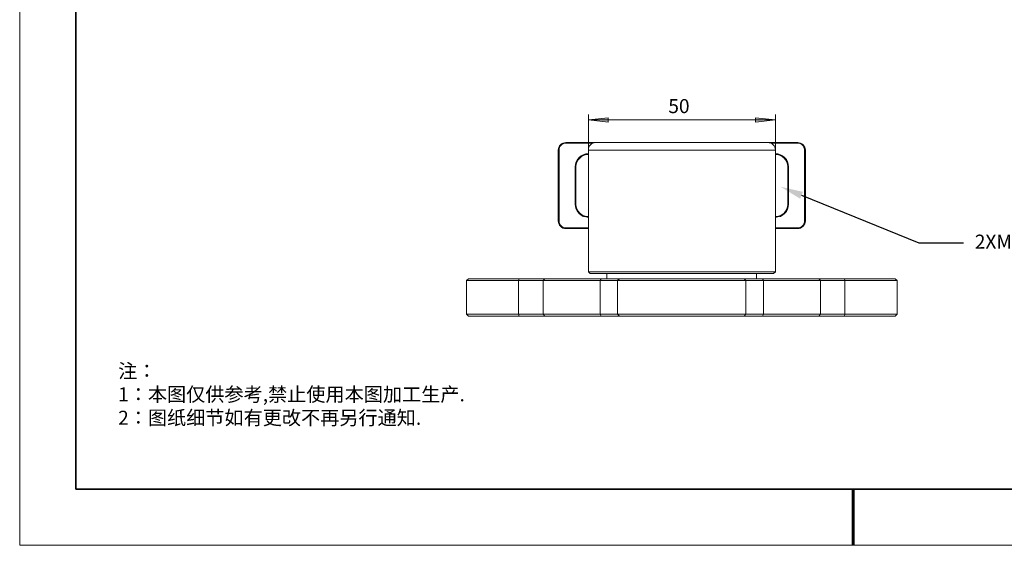
# Model space of a CAD drawing. Units: millimetres. Extents: x 12016 to 12313, y -7569 to -7359.
# Drawn here: x 12016 to 12191, y -7569 to -7476 of the extents above; entities that cross this region are included whole.
import ezdxf
from ezdxf import colors
from ezdxf.entities.mleader import LeaderData, LeaderLine
from ezdxf.math import Vec2, Vec3

# ---------------------------------------------------------------- set-up
doc = ezdxf.new("R2010")
doc.units = ezdxf.units.MM
doc.header["$LTSCALE"] = 10
doc.layers.add('1轮廓实线层', color=7, linetype='Continuous')
doc.layers.add('6文字层', color=3, linetype='Continuous')
doc.layers.add('粗实线层', color=7, linetype='Continuous', lineweight=35)
doc.layers.add('细实线层', color=7, linetype='Continuous', lineweight=18)
doc.styles.add('TH-GBD2M', font='calibri.ttf', dxfattribs={"width": 0.8, "height": 2.5})
doc.styles.add('标准', font='txt', dxfattribs={"height": 9.59})

# ---------------------------------------------------------------- blocks, each defined once
blk = doc.blocks.new('*X117')
at = {"layer": '粗实线层'}
for p, q in [((-138.5, 95), (-138.5, -95)), ((-138.5, -95), (138.5, -95))]:
    blk.add_line(p, q, dxfattribs=at)
at = {"layer": '粗实线层', "lineweight": 60}
blk.add_line((0, -105), (0, -95), dxfattribs=at)
at = {"layer": '细实线层'}
for p, q in [((-148.5, 105), (-148.5, -105)), ((-148.5, -105), (148.5, -105))]:
    blk.add_line(p, q, dxfattribs=at)

msp = doc.modelspace()

# ---------------------------------------------------------------- hatches: boundary and pattern name
h = msp.add_hatch(color=3)
h.paths.add_polyline_path([(12116.84, -7493.63), (12120.37, -7493.27), (12120.37, -7494.01)])
h.paths.add_polyline_path([(12150.17, -7493.63), (12146.61, -7494.01), (12146.61, -7493.27)])
h.paths.add_polyline_path([(12198.12, -7479.69), (12201.68, -7479.3), (12201.68, -7480.04)])
h.paths.add_polyline_path([(12213.46, -7479.69), (12209.9, -7480.04), (12209.9, -7479.3)])
h.paths.add_polyline_path([(12198.12, -7486.68), (12201.68, -7486.29), (12201.68, -7487.06)])
h.paths.add_polyline_path([(12229.06, -7486.68), (12225.49, -7487.06), (12225.49, -7486.29)])

# ---------------------------------------------------------------- linework, layer by layer
at = {"color": 3, "lineweight": 0}
for points in [[(12116.84, -7500.96), (12116.84, -7492.64)], [(12116.84, -7493.63), (12150.17, -7493.63)], [(12150.17, -7500.96), (12150.17, -7492.64)]]:
    msp.add_lwpolyline(points, dxfattribs=at)
for points in [[(12116.84, -7493.63), (12120.37, -7493.27), (12120.37, -7494.01)], [(12150.17, -7493.63), (12146.61, -7494.01), (12146.61, -7493.27)]]:
    msp.add_lwpolyline(points, close=True, dxfattribs=at)
at = {"color": 7, "lineweight": 0}
for points in [[(12111.48, -7498.99), (12111.51, -7498.71), (12111.58, -7498.46), (12111.72, -7498.25), (12111.9, -7498.04), (12112.07, -7497.86), (12112.32, -7497.75), (12112.57, -7497.68), (12112.82, -7497.65)], [(12112.82, -7497.65), (12112.82, -7497.79)], [(12112.82, -7497.65), (12118.14, -7497.65)], [(12118.14, -7497.65), (12117.9, -7497.68), (12117.65, -7497.75), (12117.4, -7497.86), (12117.23, -7498.04), (12117.05, -7498.25), (12116.94, -7498.46), (12116.84, -7498.71), (12116.84, -7498.99)], [(12118.14, -7497.65), (12118.18, -7497.65), (12118.25, -7497.65), (12118.39, -7497.65), (12118.64, -7497.65), (12118.95, -7497.65), (12119.38, -7497.65), (12119.84, -7497.65), (12120.4, -7497.65), (12121, -7497.65), (12121.71, -7497.65), (12122.45, -7497.65), (12123.26, -7497.65), (12124.1, -7497.65), (12125.02, -7497.65), (12125.97, -7497.65), (12126.96, -7497.65), (12128.02, -7497.65), (12129.08, -7497.65), (12130.14, -7497.65), (12131.27, -7497.65), (12132.36, -7497.65), (12133.49, -7497.65), (12134.62, -7497.65), (12135.75, -7497.65), (12136.84, -7497.65), (12137.93, -7497.65), (12138.99, -7497.65), (12140.01, -7497.65), (12141, -7497.65), (12141.96, -7497.65), (12142.87, -7497.65), (12143.75, -7497.65), (12144.53, -7497.65), (12145.31, -7497.65), (12145.98, -7497.65), (12146.61, -7497.65), (12147.14, -7497.65), (12147.63, -7497.65), (12148.02, -7497.65), (12148.34, -7497.65), (12148.59, -7497.65), (12148.73, -7497.65), (12148.83, -7497.65)], [(12150.17, -7498.99), (12150.14, -7498.71), (12150.07, -7498.46), (12149.93, -7498.25), (12149.75, -7498.04), (12149.58, -7497.86), (12149.33, -7497.75), (12149.08, -7497.68), (12148.83, -7497.65)], [(12148.83, -7497.65), (12154.16, -7497.65)], [(12154.16, -7497.65), (12154.41, -7497.68), (12154.66, -7497.75), (12154.9, -7497.86), (12155.11, -7498.04), (12155.25, -7498.25), (12155.4, -7498.46), (12155.47, -7498.71), (12155.5, -7498.99)], [(12154.16, -7497.65), (12154.16, -7497.79)], [(12111.48, -7498.99), (12111.62, -7498.99)], [(12111.48, -7511.65), (12111.48, -7498.99)], [(12112.82, -7497.79), (12112.6, -7497.79), (12112.36, -7497.86), (12112.15, -7497.97), (12111.97, -7498.14), (12111.83, -7498.32), (12111.72, -7498.53), (12111.65, -7498.74), (12111.62, -7498.99)], [(12111.62, -7498.99), (12111.62, -7511.65)], [(12117.58, -7497.79), (12112.82, -7497.79)], [(12116.84, -7498.99), (12116.84, -7520.65)], [(12150.17, -7498.99), (12150.1, -7498.99), (12150, -7498.99), (12149.79, -7498.99), (12149.54, -7498.99), (12149.15, -7498.99), (12148.73, -7498.99), (12148.23, -7498.99), (12147.63, -7498.99), (12147, -7498.99), (12146.26, -7498.99), (12145.48, -7498.99), (12144.67, -7498.99), (12143.75, -7498.99), (12142.84, -7498.99), (12141.85, -7498.99), (12140.83, -7498.99), (12139.73, -7498.99), (12138.64, -7498.99), (12137.55, -7498.99), (12136.38, -7498.99), (12135.25, -7498.99), (12134.09, -7498.99), (12132.92, -7498.99), (12131.76, -7498.99), (12130.6, -7498.99), (12129.47, -7498.99), (12128.34, -7498.99), (12127.24, -7498.99), (12126.19, -7498.99), (12125.16, -7498.99), (12124.18, -7498.99), (12123.22, -7498.99), (12122.34, -7498.99), (12121.49, -7498.99), (12120.72, -7498.99), (12119.98, -7498.99), (12119.34, -7498.99), (12118.78, -7498.99), (12118.25, -7498.99), (12117.83, -7498.99), (12117.47, -7498.99), (12117.19, -7498.99), (12116.98, -7498.99), (12116.87, -7498.99), (12116.84, -7498.99)], [(12154.16, -7497.79), (12149.4, -7497.79)], [(12150.17, -7520.65), (12150.17, -7498.99)], [(12155.36, -7498.99), (12155.33, -7498.74), (12155.25, -7498.53), (12155.15, -7498.32), (12155.01, -7498.14), (12154.83, -7497.97), (12154.62, -7497.86), (12154.41, -7497.79), (12154.16, -7497.79)], [(12155.5, -7498.99), (12155.36, -7498.99)], [(12155.36, -7511.65), (12155.36, -7498.99)], [(12155.5, -7498.99), (12155.5, -7511.65)], [(12114.51, -7501.99), (12114.54, -7501.53), (12114.69, -7501.07), (12114.9, -7500.68), (12115.18, -7500.33), (12115.53, -7500.05), (12115.92, -7499.84), (12116.38, -7499.69), (12116.84, -7499.66)], [(12116.84, -7499.76), (12116.38, -7499.8), (12115.99, -7499.94), (12115.6, -7500.15), (12115.29, -7500.43), (12115, -7500.75), (12114.79, -7501.14), (12114.69, -7501.53), (12114.61, -7501.99)], [(12150.17, -7499.66), (12150.6, -7499.69), (12151.06, -7499.84), (12151.44, -7500.05), (12151.8, -7500.33), (12152.12, -7500.68), (12152.33, -7501.07), (12152.43, -7501.53), (12152.5, -7501.99)], [(12152.36, -7501.99), (12152.33, -7501.53), (12152.19, -7501.14), (12151.97, -7500.75), (12151.73, -7500.43), (12151.37, -7500.15), (12150.99, -7499.94), (12150.6, -7499.8), (12150.17, -7499.76)], [(12114.51, -7508.65), (12114.51, -7501.99)], [(12114.51, -7501.99), (12114.61, -7501.99)], [(12114.61, -7501.99), (12114.61, -7508.65)], [(12152.5, -7501.99), (12152.36, -7501.99)], [(12152.36, -7508.65), (12152.36, -7501.99)], [(12152.5, -7501.99), (12152.5, -7508.65)], [(12116.84, -7510.98), (12116.38, -7510.91), (12115.92, -7510.81), (12115.53, -7510.59), (12115.18, -7510.28), (12114.9, -7509.92), (12114.69, -7509.54), (12114.54, -7509.11), (12114.51, -7508.65)], [(12114.61, -7508.65), (12114.51, -7508.65)], [(12114.61, -7508.65), (12114.69, -7509.08), (12114.79, -7509.47), (12115, -7509.85), (12115.29, -7510.21), (12115.6, -7510.45), (12115.99, -7510.67), (12116.38, -7510.81), (12116.84, -7510.84)], [(12152.5, -7508.65), (12152.43, -7509.11), (12152.33, -7509.54), (12152.12, -7509.92), (12151.8, -7510.28), (12151.44, -7510.59), (12151.06, -7510.81), (12150.6, -7510.91), (12150.17, -7510.98)], [(12150.17, -7510.84), (12150.6, -7510.81), (12150.99, -7510.67), (12151.37, -7510.45), (12151.73, -7510.21), (12151.97, -7509.85), (12152.19, -7509.47), (12152.33, -7509.08), (12152.36, -7508.65)], [(12152.36, -7508.65), (12152.5, -7508.65)], [(12111.62, -7511.65), (12111.48, -7511.65)], [(12112.82, -7512.96), (12112.57, -7512.96), (12112.32, -7512.89), (12112.07, -7512.75), (12111.9, -7512.57), (12111.72, -7512.39), (12111.58, -7512.15), (12111.51, -7511.9), (12111.48, -7511.65)], [(12111.62, -7511.65), (12111.65, -7511.86), (12111.72, -7512.11), (12111.83, -7512.32), (12111.97, -7512.5), (12112.15, -7512.64), (12112.36, -7512.75), (12112.6, -7512.82), (12112.82, -7512.85)], [(12154.16, -7512.85), (12154.41, -7512.82), (12154.62, -7512.75), (12154.83, -7512.64), (12155.01, -7512.5), (12155.15, -7512.32), (12155.25, -7512.11), (12155.33, -7511.86), (12155.36, -7511.65)], [(12155.5, -7511.65), (12155.47, -7511.9), (12155.4, -7512.15), (12155.25, -7512.39), (12155.11, -7512.57), (12154.9, -7512.75), (12154.66, -7512.89), (12154.41, -7512.96), (12154.16, -7512.96)], [(12155.36, -7511.65), (12155.5, -7511.65)], [(12112.82, -7512.85), (12116.84, -7512.85)], [(12112.82, -7512.85), (12112.82, -7512.96)], [(12116.84, -7512.96), (12112.82, -7512.96)], [(12150.17, -7512.85), (12154.16, -7512.85)], [(12154.16, -7512.96), (12150.17, -7512.96)], [(12154.16, -7512.85), (12154.16, -7512.96)], [(12095.49, -7521.92), (12095.14, -7522.24)], [(12095.49, -7521.92), (12095.53, -7521.92), (12095.67, -7521.92), (12095.85, -7521.92), (12096.13, -7521.92), (12096.52, -7521.92), (12096.94, -7521.92), (12097.43, -7521.92), (12098.03, -7521.92), (12098.67, -7521.92), (12099.37, -7521.92), (12100.12, -7521.92), (12100.93, -7521.92), (12101.77, -7521.92), (12102.66, -7521.92), (12103.57, -7521.92), (12104.49, -7521.92)], [(12104.49, -7521.92), (12104.42, -7522.24)], [(12104.49, -7521.92), (12105.2, -7521.92), (12105.87, -7521.92), (12106.54, -7521.92), (12107.14, -7521.92), (12107.7, -7521.92), (12108.23, -7521.92), (12108.69, -7521.92), (12109.08, -7521.92)], [(12109.08, -7521.92), (12108.79, -7522.24)], [(12109.08, -7521.92), (12109.92, -7521.92), (12110.84, -7521.92), (12111.83, -7521.92), (12112.89, -7521.92), (12114.02, -7521.92), (12115.21, -7521.92), (12116.45, -7521.92), (12117.75, -7521.92), (12119.1, -7521.92)], [(12116.84, -7520.65), (12117.15, -7520.97)], [(12116.84, -7520.65), (12116.87, -7520.65), (12116.98, -7520.65), (12117.19, -7520.65), (12117.47, -7520.65), (12117.83, -7520.65), (12118.25, -7520.65), (12118.78, -7520.65), (12119.34, -7520.65), (12119.98, -7520.65), (12120.72, -7520.65), (12121.49, -7520.65), (12122.34, -7520.65), (12123.22, -7520.65), (12124.18, -7520.65), (12125.16, -7520.65), (12126.19, -7520.65), (12127.24, -7520.65), (12128.34, -7520.65), (12129.47, -7520.65), (12130.6, -7520.65), (12131.76, -7520.65), (12132.92, -7520.65), (12134.09, -7520.65), (12135.25, -7520.65), (12136.38, -7520.65), (12137.55, -7520.65), (12138.64, -7520.65), (12139.73, -7520.65), (12140.83, -7520.65), (12141.85, -7520.65), (12142.84, -7520.65), (12143.75, -7520.65), (12144.67, -7520.65), (12145.48, -7520.65), (12146.26, -7520.65), (12147, -7520.65), (12147.63, -7520.65), (12148.23, -7520.65), (12148.73, -7520.65), (12149.15, -7520.65), (12149.54, -7520.65), (12149.79, -7520.65), (12150, -7520.65), (12150.1, -7520.65), (12150.17, -7520.65)], [(12149.82, -7520.97), (12149.79, -7520.97), (12149.68, -7520.97), (12149.47, -7520.97), (12149.19, -7520.97), (12148.83, -7520.97), (12148.41, -7520.97), (12147.92, -7520.97), (12147.35, -7520.97), (12146.72, -7520.97), (12146.01, -7520.97), (12145.27, -7520.97), (12144.42, -7520.97), (12143.58, -7520.97), (12142.63, -7520.97), (12141.67, -7520.97), (12140.65, -7520.97), (12139.63, -7520.97), (12138.53, -7520.97), (12137.44, -7520.97), (12136.35, -7520.97), (12135.22, -7520.97), (12134.05, -7520.97), (12132.92, -7520.97), (12131.8, -7520.97), (12130.67, -7520.97), (12129.54, -7520.97), (12128.44, -7520.97), (12127.35, -7520.97), (12126.33, -7520.97), (12125.3, -7520.97), (12124.35, -7520.97), (12123.43, -7520.97), (12122.55, -7520.97), (12121.74, -7520.97), (12120.96, -7520.97), (12120.26, -7520.97), (12119.62, -7520.97), (12119.06, -7520.97), (12118.57, -7520.97), (12118.14, -7520.97), (12117.79, -7520.97), (12117.51, -7520.97), (12117.3, -7520.97), (12117.19, -7520.97), (12117.15, -7520.97)], [(12119.1, -7521.92), (12118.92, -7522.24)], [(12119.1, -7521.92), (12119.69, -7521.92), (12120.26, -7521.92), (12120.79, -7521.92), (12121.25, -7521.92), (12121.64, -7521.92), (12121.95, -7521.92), (12122.2, -7521.92), (12122.41, -7521.92)], [(12120.15, -7520.97), (12120.15, -7521.92)], [(12122.06, -7522.24), (12122.41, -7521.92)], [(12122.41, -7521.92), (12122.62, -7521.92), (12122.94, -7521.92), (12123.36, -7521.92), (12123.82, -7521.92), (12124.35, -7521.92), (12124.95, -7521.92), (12125.62, -7521.92), (12126.36, -7521.92), (12127.14, -7521.92), (12127.95, -7521.92), (12128.8, -7521.92), (12129.71, -7521.92), (12130.63, -7521.92), (12131.58, -7521.92), (12132.54, -7521.92), (12133.49, -7521.92), (12134.44, -7521.92), (12135.43, -7521.92), (12136.35, -7521.92), (12137.3, -7521.92), (12138.18, -7521.92), (12139.03, -7521.92), (12139.87, -7521.92), (12140.65, -7521.92), (12141.36, -7521.92), (12142.03, -7521.92), (12142.63, -7521.92), (12143.15, -7521.92), (12143.65, -7521.92), (12144.04, -7521.92), (12144.35, -7521.92), (12144.57, -7521.92)], [(12144.92, -7522.24), (12144.57, -7521.92)], [(12144.57, -7521.92), (12144.78, -7521.92), (12145.02, -7521.92), (12145.34, -7521.92), (12145.73, -7521.92), (12146.19, -7521.92), (12146.72, -7521.92), (12147.28, -7521.92), (12147.88, -7521.92)], [(12146.82, -7521.92), (12146.82, -7520.97)], [(12148.06, -7522.24), (12147.88, -7521.92)], [(12147.88, -7521.92), (12149.22, -7521.92), (12150.53, -7521.92), (12151.76, -7521.92), (12152.96, -7521.92), (12154.09, -7521.92), (12155.15, -7521.92), (12156.14, -7521.92), (12157.05, -7521.92), (12157.9, -7521.92)], [(12149.82, -7520.97), (12150.17, -7520.65)], [(12158.18, -7522.24), (12157.9, -7521.92)], [(12157.9, -7521.92), (12158.29, -7521.92), (12158.75, -7521.92), (12159.28, -7521.92), (12159.84, -7521.92), (12160.48, -7521.92), (12161.11, -7521.92), (12161.78, -7521.92), (12162.49, -7521.92)], [(12162.56, -7522.24), (12162.49, -7521.92)], [(12162.49, -7521.92), (12163.44, -7521.92), (12164.32, -7521.92), (12165.2, -7521.92), (12166.05, -7521.92), (12166.86, -7521.92), (12167.64, -7521.92), (12168.31, -7521.92), (12168.94, -7521.92), (12169.54, -7521.92), (12170.04, -7521.92), (12170.49, -7521.92), (12170.85, -7521.92), (12171.13, -7521.92), (12171.34, -7521.92), (12171.45, -7521.92), (12171.48, -7521.92)], [(12171.84, -7522.24), (12171.48, -7521.92)], [(12095.14, -7522.24), (12095.14, -7528.23)], [(12104.42, -7522.24), (12103.47, -7522.24), (12102.51, -7522.24), (12101.63, -7522.24), (12100.75, -7522.24), (12099.9, -7522.24), (12099.13, -7522.24), (12098.42, -7522.24), (12097.75, -7522.24), (12097.19, -7522.24), (12096.66, -7522.24), (12096.2, -7522.24), (12095.85, -7522.24), (12095.53, -7522.24), (12095.32, -7522.24), (12095.21, -7522.24), (12095.14, -7522.24)], [(12104.42, -7528.23), (12104.42, -7522.24)], [(12108.79, -7522.24), (12108.41, -7522.24), (12107.98, -7522.24), (12107.49, -7522.24), (12106.92, -7522.24), (12106.36, -7522.24), (12105.72, -7522.24), (12105.09, -7522.24), (12104.42, -7522.24)], [(12108.79, -7522.24), (12108.79, -7528.23)], [(12118.92, -7522.24), (12117.58, -7522.24), (12116.27, -7522.24), (12115, -7522.24), (12113.8, -7522.24), (12112.67, -7522.24), (12111.58, -7522.24), (12110.59, -7522.24), (12109.64, -7522.24), (12108.79, -7522.24)], [(12122.06, -7522.24), (12121.88, -7522.24), (12121.64, -7522.24), (12121.35, -7522.24), (12120.96, -7522.24), (12120.54, -7522.24), (12120.05, -7522.24), (12119.52, -7522.24), (12118.92, -7522.24)], [(12118.92, -7528.23), (12118.92, -7522.24)], [(12144.92, -7522.24), (12144.67, -7522.24), (12144.35, -7522.24), (12143.93, -7522.24), (12143.44, -7522.24), (12142.91, -7522.24), (12142.27, -7522.24), (12141.6, -7522.24), (12140.86, -7522.24), (12140.05, -7522.24), (12139.2, -7522.24), (12138.32, -7522.24), (12137.4, -7522.24), (12136.45, -7522.24), (12135.46, -7522.24), (12134.48, -7522.24), (12133.49, -7522.24), (12132.5, -7522.24), (12131.51, -7522.24), (12130.53, -7522.24), (12129.61, -7522.24), (12128.66, -7522.24), (12127.77, -7522.24), (12126.93, -7522.24), (12126.15, -7522.24), (12125.41, -7522.24), (12124.7, -7522.24), (12124.1, -7522.24), (12123.54, -7522.24), (12123.05, -7522.24), (12122.66, -7522.24), (12122.31, -7522.24), (12122.06, -7522.24)], [(12122.06, -7522.24), (12122.06, -7528.23)], [(12144.92, -7528.23), (12144.92, -7522.24)], [(12148.06, -7522.24), (12147.46, -7522.24), (12146.93, -7522.24), (12146.44, -7522.24), (12146.01, -7522.24), (12145.66, -7522.24), (12145.34, -7522.24), (12145.09, -7522.24), (12144.92, -7522.24)], [(12148.06, -7522.24), (12148.06, -7528.23)], [(12158.18, -7522.24), (12157.34, -7522.24), (12156.38, -7522.24), (12155.4, -7522.24), (12154.34, -7522.24), (12153.17, -7522.24), (12151.97, -7522.24), (12150.74, -7522.24), (12149.4, -7522.24), (12148.06, -7522.24)], [(12158.18, -7528.23), (12158.18, -7522.24)], [(12162.56, -7522.24), (12161.89, -7522.24), (12161.25, -7522.24), (12160.62, -7522.24), (12160.05, -7522.24), (12159.49, -7522.24), (12158.99, -7522.24), (12158.57, -7522.24), (12158.18, -7522.24)], [(12162.56, -7522.24), (12162.56, -7528.23)], [(12171.84, -7522.24), (12171.8, -7522.24), (12171.66, -7522.24), (12171.45, -7522.24), (12171.17, -7522.24), (12170.78, -7522.24), (12170.32, -7522.24), (12169.82, -7522.24), (12169.22, -7522.24), (12168.55, -7522.24), (12167.85, -7522.24), (12167.07, -7522.24), (12166.23, -7522.24), (12165.38, -7522.24), (12164.46, -7522.24), (12163.51, -7522.24), (12162.56, -7522.24)], [(12171.84, -7528.23), (12171.84, -7522.24)], [(12095.14, -7528.23), (12095.49, -7528.59)], [(12095.14, -7528.23), (12095.21, -7528.23), (12095.32, -7528.23), (12095.53, -7528.23), (12095.85, -7528.23), (12096.2, -7528.23), (12096.66, -7528.23), (12097.19, -7528.23), (12097.75, -7528.23), (12098.42, -7528.23), (12099.13, -7528.23), (12099.9, -7528.23), (12100.75, -7528.23), (12101.63, -7528.23), (12102.51, -7528.23), (12103.47, -7528.23), (12104.42, -7528.23)], [(12104.49, -7528.59), (12103.57, -7528.59), (12102.66, -7528.59), (12101.77, -7528.59), (12100.93, -7528.59), (12100.12, -7528.59), (12099.37, -7528.59), (12098.67, -7528.59), (12098.03, -7528.59), (12097.43, -7528.59), (12096.94, -7528.59), (12096.52, -7528.59), (12096.13, -7528.59), (12095.85, -7528.59), (12095.67, -7528.59), (12095.53, -7528.59), (12095.49, -7528.59)], [(12104.42, -7528.23), (12105.09, -7528.23), (12105.72, -7528.23), (12106.36, -7528.23), (12106.92, -7528.23), (12107.49, -7528.23), (12107.98, -7528.23), (12108.41, -7528.23), (12108.79, -7528.23)], [(12104.49, -7528.59), (12104.42, -7528.23)], [(12109.08, -7528.59), (12108.69, -7528.59), (12108.23, -7528.59), (12107.7, -7528.59), (12107.14, -7528.59), (12106.54, -7528.59), (12105.87, -7528.59), (12105.2, -7528.59), (12104.49, -7528.59)], [(12108.79, -7528.23), (12109.64, -7528.23), (12110.59, -7528.23), (12111.58, -7528.23), (12112.67, -7528.23), (12113.8, -7528.23), (12115, -7528.23), (12116.27, -7528.23), (12117.58, -7528.23), (12118.92, -7528.23)], [(12108.79, -7528.23), (12109.08, -7528.59)], [(12119.1, -7528.59), (12117.75, -7528.59), (12116.45, -7528.59), (12115.21, -7528.59), (12114.02, -7528.59), (12112.89, -7528.59), (12111.83, -7528.59), (12110.84, -7528.59), (12109.92, -7528.59), (12109.08, -7528.59)], [(12118.92, -7528.23), (12119.52, -7528.23), (12120.05, -7528.23), (12120.54, -7528.23), (12120.96, -7528.23), (12121.35, -7528.23), (12121.64, -7528.23), (12121.88, -7528.23), (12122.06, -7528.23)], [(12118.92, -7528.23), (12119.1, -7528.59)], [(12122.41, -7528.59), (12122.2, -7528.59), (12121.95, -7528.59), (12121.64, -7528.59), (12121.25, -7528.59), (12120.79, -7528.59), (12120.26, -7528.59), (12119.69, -7528.59), (12119.1, -7528.59)], [(12122.06, -7528.23), (12122.31, -7528.23), (12122.66, -7528.23), (12123.05, -7528.23), (12123.54, -7528.23), (12124.1, -7528.23), (12124.7, -7528.23), (12125.41, -7528.23), (12126.15, -7528.23), (12126.93, -7528.23), (12127.77, -7528.23), (12128.66, -7528.23), (12129.61, -7528.23), (12130.53, -7528.23), (12131.51, -7528.23), (12132.5, -7528.23), (12133.49, -7528.23), (12134.48, -7528.23), (12135.46, -7528.23), (12136.45, -7528.23), (12137.4, -7528.23), (12138.32, -7528.23), (12139.2, -7528.23), (12140.05, -7528.23), (12140.86, -7528.23), (12141.6, -7528.23), (12142.27, -7528.23), (12142.91, -7528.23), (12143.44, -7528.23), (12143.93, -7528.23), (12144.35, -7528.23), (12144.67, -7528.23), (12144.92, -7528.23)], [(12122.06, -7528.23), (12122.41, -7528.59)], [(12144.57, -7528.59), (12144.35, -7528.59), (12144.04, -7528.59), (12143.65, -7528.59), (12143.15, -7528.59), (12142.63, -7528.59), (12142.03, -7528.59), (12141.36, -7528.59), (12140.65, -7528.59), (12139.87, -7528.59), (12139.03, -7528.59), (12138.18, -7528.59), (12137.3, -7528.59), (12136.35, -7528.59), (12135.43, -7528.59), (12134.44, -7528.59), (12133.49, -7528.59), (12132.54, -7528.59), (12131.58, -7528.59), (12130.63, -7528.59), (12129.71, -7528.59), (12128.8, -7528.59), (12127.95, -7528.59), (12127.14, -7528.59), (12126.36, -7528.59), (12125.62, -7528.59), (12124.95, -7528.59), (12124.35, -7528.59), (12123.82, -7528.59), (12123.36, -7528.59), (12122.94, -7528.59), (12122.62, -7528.59), (12122.41, -7528.59)], [(12144.92, -7528.23), (12144.57, -7528.59)], [(12147.88, -7528.59), (12147.28, -7528.59), (12146.72, -7528.59), (12146.19, -7528.59), (12145.73, -7528.59), (12145.34, -7528.59), (12145.02, -7528.59), (12144.78, -7528.59), (12144.57, -7528.59)], [(12144.92, -7528.23), (12145.09, -7528.23), (12145.34, -7528.23), (12145.66, -7528.23), (12146.01, -7528.23), (12146.44, -7528.23), (12146.93, -7528.23), (12147.46, -7528.23), (12148.06, -7528.23)], [(12148.06, -7528.23), (12147.88, -7528.59)], [(12157.9, -7528.59), (12157.05, -7528.59), (12156.14, -7528.59), (12155.15, -7528.59), (12154.09, -7528.59), (12152.96, -7528.59), (12151.76, -7528.59), (12150.53, -7528.59), (12149.22, -7528.59), (12147.88, -7528.59)], [(12148.06, -7528.23), (12149.4, -7528.23), (12150.74, -7528.23), (12151.97, -7528.23), (12153.17, -7528.23), (12154.34, -7528.23), (12155.4, -7528.23), (12156.38, -7528.23), (12157.34, -7528.23), (12158.18, -7528.23)], [(12158.18, -7528.23), (12157.9, -7528.59)], [(12162.49, -7528.59), (12161.78, -7528.59), (12161.11, -7528.59), (12160.48, -7528.59), (12159.84, -7528.59), (12159.28, -7528.59), (12158.75, -7528.59), (12158.29, -7528.59), (12157.9, -7528.59)], [(12158.18, -7528.23), (12158.57, -7528.23), (12158.99, -7528.23), (12159.49, -7528.23), (12160.05, -7528.23), (12160.62, -7528.23), (12161.25, -7528.23), (12161.89, -7528.23), (12162.56, -7528.23)], [(12162.56, -7528.23), (12162.49, -7528.59)], [(12171.48, -7528.59), (12171.45, -7528.59), (12171.34, -7528.59), (12171.13, -7528.59), (12170.85, -7528.59), (12170.49, -7528.59), (12170.04, -7528.59), (12169.54, -7528.59), (12168.94, -7528.59), (12168.31, -7528.59), (12167.64, -7528.59), (12166.86, -7528.59), (12166.05, -7528.59), (12165.2, -7528.59), (12164.32, -7528.59), (12163.44, -7528.59), (12162.49, -7528.59)], [(12162.56, -7528.23), (12163.51, -7528.23), (12164.46, -7528.23), (12165.38, -7528.23), (12166.23, -7528.23), (12167.07, -7528.23), (12167.85, -7528.23), (12168.55, -7528.23), (12169.22, -7528.23), (12169.82, -7528.23), (12170.32, -7528.23), (12170.78, -7528.23), (12171.17, -7528.23), (12171.45, -7528.23), (12171.66, -7528.23), (12171.8, -7528.23), (12171.84, -7528.23)], [(12171.48, -7528.59), (12171.84, -7528.23)]]:
    msp.add_lwpolyline(points, dxfattribs=at)
at = {"layer": '1轮廓实线层'}
msp.add_line((12162.52, -7559.35), (12302.52, -7559.35), dxfattribs=at)
at = {"layer": '6文字层', "color": 0}
msp.add_line((12162.52, -7559.35), (12042.52, -7559.35), dxfattribs=at)

# ---------------------------------------------------------------- block references
at = {"layer": '6文字层'}
msp.add_blockref('*X117', (12164.02, -7464.35), dxfattribs=at)

# ---------------------------------------------------------------- texts
at = {"color": 3, "insert": (12130.32, -7489.92), "char_height": 2.5, "attachment_point": 1, "style": 'TH-GBD2M'}
msp.add_mtext(' 50 ', dxfattribs=at)
at = {"layer": '6文字层', "insert": (12033.06, -7537.06), "char_height": 2.5, "attachment_point": 1, "style": '标准'}
msp.add_mtext_dynamic_manual_height_columns('{\\fSimSun|b1|i0|c134|p49;\\C1;注：\\P1：本图仅供参考,禁止使用本图加工生产.\\P2：图纸细节如有更改不再另行通知.}', width=114.6703, gutter_width=1, heights=[0], dxfattribs=at)

# ---------------------------------------------------------------- leaders
at = {"layer": '6文字层'}
ml = msp.add_multileader_mtext('Standard', dxfattribs=at)
ml.set_content('2XM6{\\fSimHei|b0|i0|c134|p49;腰型孔}', color=256, style='TH-GBD2M')
ml.set_leader_properties()
ml.build(insert=Vec2(0, 0))
ctx = ml.context
ctx.base_point, ctx.char_height, ctx.plane_origin = Vec3(12183.69, -7515.5), 2.5, Vec3(12151.11, -7505.54)
notes = []
notes.append((ctx, [(0, (1, 1, 0), (12175.69, -7515.5), (1, 0), 8, [(0, [(12151.11, -7505.54)], 0, [])])]))
ctx.mtext.insert, ctx.mtext.flow_direction = Vec3(12185.69, -7514.05), 5
for ctx, leaders in notes:
    for number, flags, end, landing, length, lines in leaders:
        leader = LeaderData()
        leader.index, (leader.has_last_leader_line, leader.has_dogleg_vector, leader.attachment_direction) = number, flags
        leader.last_leader_point, leader.dogleg_vector, leader.dogleg_length = Vec3(end), Vec3(landing), length
        for number, points, colour, breaks in lines:
            line = LeaderLine()
            line.index, line.vertices, line.color, line.breaks = number, Vec3.list(points), colors.encode_raw_color(colour), breaks
            leader.lines.append(line)
        ctx.leaders.append(leader)

doc.saveas('drawing.dxf')
